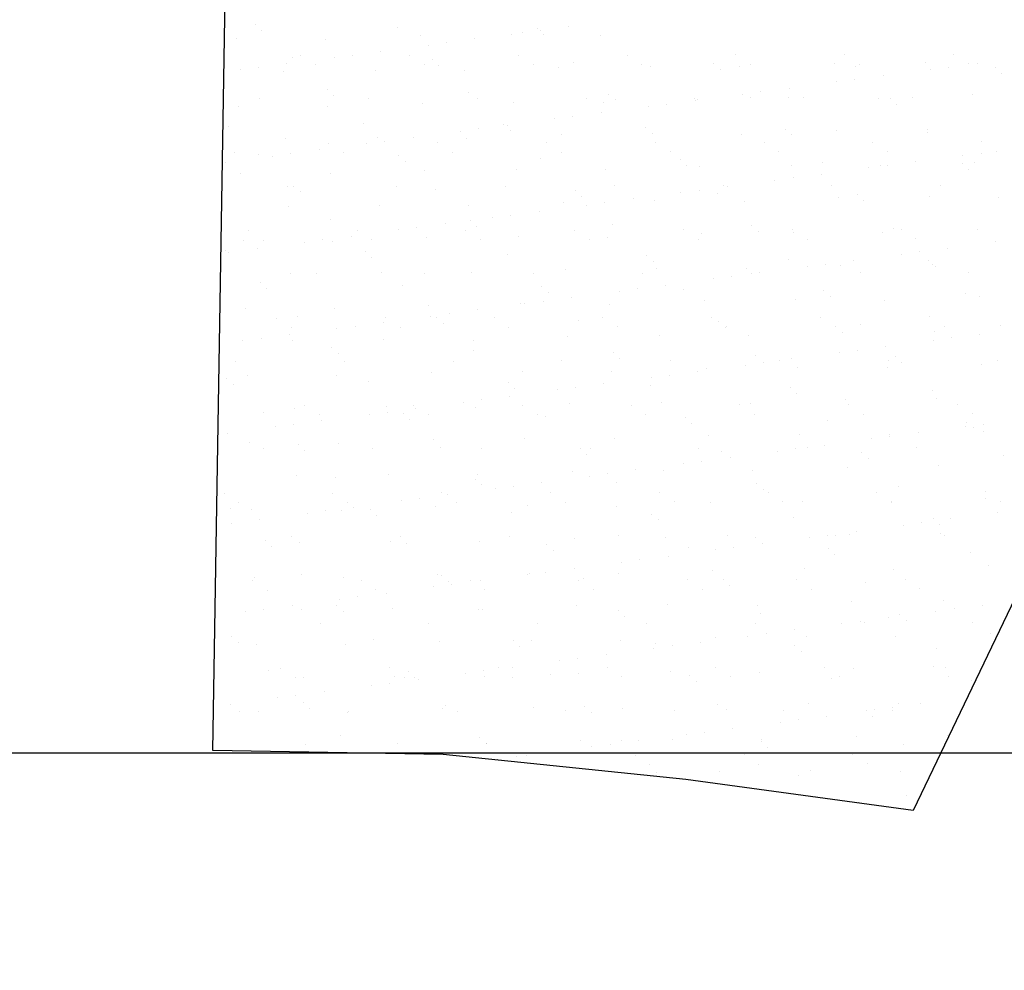
# Model space of a CAD drawing. Extents: x 183092 to 370957, y 1671495 to 3349087.
# Drawn here: x 184480 to 184551, y 1673145 to 1673213 of the extents above; entities that cross this region are included whole.
import ezdxf

# ---------------------------------------------------------------- set-up
doc = ezdxf.new("R2010")
doc.units = 0
doc.header["$MEASUREMENT"] = 0
doc.header["$XCLIPFRAME"] = 2
for name, color, linetype in [('P-AREA_VERDE', 3, 'CONTINUOUS'), ('P-IMAGEM_RASTER', 250, 'CONTINUOUS'), ('P-LIM_TRAC_VIARIO', 1, 'CONTINUOUS'), ('P-MALHA', 7, 'CONTINUOUS')]:
    doc.layers.add(name, color=color, linetype=linetype)
picture_1 = doc.add_image_def('image1.tif', size_in_pixel=(9992, 13435))

msp = doc.modelspace()

# ---------------------------------------------------------------- linework, layer by layer
at = {"layer": 'P-AREA_VERDE'}
for p, q in [((184494.045, 1673160.581), (184496.249, 1673295.485)), ((184601.418, 1673275.755), (184544.14, 1673156.284)), ((184497.089, 1673212.568), (184497.089, 1673212.568)), ((184497.549, 1673212.146), (184497.549, 1673212.146)), ((184507.24, 1673212.347), (184507.24, 1673212.347)), ((184515.414, 1673211.814), (184515.414, 1673211.814)), ((184516.186, 1673211.958), (184516.186, 1673211.958)), ((184517.243, 1673212.261), (184517.243, 1673212.261)), ((184517.487, 1673212.129), (184517.487, 1673212.129)), ((184517.704, 1673211.839), (184517.704, 1673211.839)), ((184519.52, 1673212.397), (184519.52, 1673212.397)), ((184495.722, 1673211.518), (184495.722, 1673211.518)), ((184502.118, 1673211.488), (184502.118, 1673211.488)), ((184508.87, 1673211.731), (184508.87, 1673211.731)), ((184510.758, 1673211.243), (184510.758, 1673211.243)), ((184512.79, 1673211.511), (184512.79, 1673211.511)), ((184521.809, 1673211.784), (184521.809, 1673211.784)), ((184506.061, 1673210.625), (184506.061, 1673210.625)), ((184509.456, 1673211.072), (184509.456, 1673211.072)), ((184547.035, 1673210.406), (184547.035, 1673210.406)), ((184499.331, 1673209.739), (184499.331, 1673209.739)), ((184499.724, 1673210.153), (184499.724, 1673210.153)), ((184500.323, 1673210.321), (184500.323, 1673210.321)), ((184502.727, 1673210.186), (184502.727, 1673210.186)), ((184504.028, 1673210.357), (184504.028, 1673210.357)), ((184508.108, 1673210.335), (184508.108, 1673210.335)), ((184509.728, 1673210.067), (184509.728, 1673210.067)), ((184515.894, 1673210.349), (184515.894, 1673210.349)), ((184519.879, 1673209.846), (184519.879, 1673209.846)), ((184523.679, 1673210.363), (184523.679, 1673210.363)), ((184529.883, 1673209.76), (184529.883, 1673209.76)), ((184531.464, 1673210.377), (184531.464, 1673210.377)), ((184532.519, 1673209.706), (184532.519, 1673209.706)), ((184538.486, 1673209.766), (184538.486, 1673209.766)), ((184539.25, 1673210.391), (184539.25, 1673210.391)), ((184540.304, 1673209.72), (184540.304, 1673209.72)), ((184545.03, 1673209.85), (184545.03, 1673209.85)), ((184548.089, 1673209.734), (184548.089, 1673209.734)), ((184548.742, 1673209.771), (184548.742, 1673209.771)), ((184495.998, 1673209.3), (184495.998, 1673209.3)), ((184497.299, 1673209.471), (184497.299, 1673209.471)), ((184499.103, 1673209.174), (184499.103, 1673209.174)), ((184501.377, 1673209.649), (184501.377, 1673209.649)), ((184505.647, 1673209.258), (184505.647, 1673209.258)), ((184509.163, 1673209.663), (184509.163, 1673209.663)), ((184510.189, 1673209.645), (184510.189, 1673209.645)), ((184512.042, 1673209.227), (184512.042, 1673209.227)), ((184516.948, 1673209.677), (184516.948, 1673209.677)), ((184518.794, 1673209.47), (184518.794, 1673209.47)), ((184524.733, 1673209.692), (184524.733, 1673209.692)), ((184525.338, 1673209.554), (184525.338, 1673209.554)), ((184530.344, 1673209.338), (184530.344, 1673209.338)), ((184531.733, 1673209.523), (184531.733, 1673209.523)), ((184540.034, 1673209.539), (184540.034, 1673209.539)), ((184545.409, 1673209.332), (184545.409, 1673209.332)), ((184546.71, 1673209.504), (184546.71, 1673209.504)), ((184550.037, 1673209.453), (184550.037, 1673209.453)), ((184550.498, 1673209.031), (184550.498, 1673209.031)), ((184538.679, 1673208.446), (184538.679, 1673208.446)), ((184539.98, 1673208.618), (184539.98, 1673208.618)), ((184542.013, 1673208.885), (184542.013, 1673208.885)), ((184502.213, 1673207.873), (184502.213, 1673207.873)), ((184512.364, 1673207.652), (184512.364, 1673207.652)), ((184533.251, 1673207.732), (184533.251, 1673207.732)), ((184535.283, 1673207.999), (184535.283, 1673207.999)), ((184497.387, 1673207.217), (184497.387, 1673207.217)), ((184502.674, 1673207.451), (184502.674, 1673207.451)), ((184505.172, 1673207.231), (184505.172, 1673207.231)), ((184509.027, 1673206.914), (184509.027, 1673206.914)), ((184512.958, 1673207.245), (184512.958, 1673207.245)), ((184515.571, 1673206.997), (184515.571, 1673206.997)), ((184520.743, 1673207.26), (184520.743, 1673207.26)), ((184521.966, 1673206.967), (184521.966, 1673206.967)), ((184522.367, 1673207.566), (184522.367, 1673207.566)), ((184522.828, 1673207.144), (184522.828, 1673207.144)), ((184528.528, 1673207.274), (184528.528, 1673207.274)), ((184528.554, 1673207.113), (184528.554, 1673207.113)), ((184528.719, 1673207.21), (184528.719, 1673207.21)), ((184531.95, 1673207.56), (184531.95, 1673207.56)), ((184532.519, 1673207.345), (184532.519, 1673207.345)), ((184535.263, 1673207.293), (184535.263, 1673207.293)), ((184536.314, 1673207.288), (184536.314, 1673207.288)), ((184541.658, 1673207.263), (184541.658, 1673207.263)), ((184542.522, 1673207.259), (184542.522, 1673207.259)), ((184544.099, 1673207.302), (184544.099, 1673207.302)), ((184548.41, 1673207.506), (184548.41, 1673207.506)), ((184495.88, 1673206.701), (184495.88, 1673206.701)), ((184502.275, 1673206.671), (184502.275, 1673206.671)), ((184521.825, 1673206.227), (184521.825, 1673206.227)), ((184525.22, 1673206.674), (184525.22, 1673206.674)), ((184526.522, 1673206.846), (184526.522, 1673206.846)), ((184542.983, 1673206.837), (184542.983, 1673206.837)), ((184518.491, 1673205.788), (184518.491, 1673205.788)), ((184519.792, 1673205.96), (184519.792, 1673205.96)), ((184495.158, 1673205.256), (184495.158, 1673205.256)), ((184504.848, 1673205.458), (184504.848, 1673205.458)), ((184511.761, 1673204.903), (184511.761, 1673204.903)), ((184513.063, 1673205.074), (184513.063, 1673205.074)), ((184514.852, 1673205.372), (184514.852, 1673205.372)), ((184515.095, 1673205.341), (184515.095, 1673205.341)), ((184515.313, 1673204.949), (184515.313, 1673204.949)), ((184525.003, 1673205.151), (184525.003, 1673205.151)), ((184535.007, 1673205.065), (184535.007, 1673205.065)), ((184538.643, 1673204.949), (184538.643, 1673204.949)), ((184545.158, 1673204.844), (184545.158, 1673204.844)), ((184545.187, 1673205.033), (184545.187, 1673205.033)), ((184499.26, 1673204.357), (184499.26, 1673204.357)), ((184505.804, 1673204.441), (184505.804, 1673204.441)), ((184506.333, 1673204.188), (184506.333, 1673204.188)), ((184508.366, 1673204.455), (184508.366, 1673204.455)), ((184510.127, 1673204.075), (184510.127, 1673204.075)), ((184512.199, 1673204.41), (184512.199, 1673204.41)), ((184517.913, 1673204.089), (184517.913, 1673204.089)), ((184518.952, 1673204.653), (184518.952, 1673204.653)), ((184525.496, 1673204.737), (184525.496, 1673204.737)), ((184525.698, 1673204.103), (184525.698, 1673204.103)), ((184531.891, 1673204.706), (184531.891, 1673204.706)), ((184533.483, 1673204.117), (184533.483, 1673204.117)), ((184535.468, 1673204.642), (184535.468, 1673204.642)), ((184541.269, 1673204.131), (184541.269, 1673204.131)), ((184549.054, 1673204.145), (184549.054, 1673204.145)), ((184495.611, 1673203.375), (184495.611, 1673203.375)), ((184501.636, 1673203.57), (184501.636, 1673203.57)), ((184502.342, 1673204.06), (184502.342, 1673204.06)), ((184503.396, 1673203.389), (184503.396, 1673203.389)), ((184505.032, 1673204.017), (184505.032, 1673204.017)), ((184511.182, 1673203.403), (184511.182, 1673203.403)), ((184518.967, 1673203.417), (184518.967, 1673203.417)), ((184526.752, 1673203.431), (184526.752, 1673203.431)), ((184534.538, 1673203.445), (184534.538, 1673203.445)), ((184542.323, 1673203.46), (184542.323, 1673203.46)), ((184550.108, 1673203.474), (184550.108, 1673203.474)), ((184494.907, 1673202.684), (184494.907, 1673202.684)), ((184497.333, 1673203.263), (184497.333, 1673203.263)), ((184498.303, 1673203.131), (184498.303, 1673203.131)), ((184499.604, 1673203.302), (184499.604, 1673203.302)), ((184507.337, 1673203.177), (184507.337, 1673203.177)), ((184507.798, 1673202.755), (184507.798, 1673202.755)), ((184517.488, 1673202.956), (184517.488, 1673202.956)), ((184527.491, 1673202.87), (184527.491, 1673202.87)), ((184544.318, 1673202.716), (184544.318, 1673202.716)), ((184547.714, 1673203.163), (184547.714, 1673203.163)), ((184548.568, 1673202.689), (184548.568, 1673202.689)), ((184549.015, 1673203.334), (184549.015, 1673203.334)), ((184509.185, 1673202.097), (184509.185, 1673202.097)), ((184515.729, 1673202.18), (184515.729, 1673202.18)), ((184522.124, 1673202.15), (184522.124, 1673202.15)), ((184527.952, 1673202.448), (184527.952, 1673202.448)), ((184528.876, 1673202.393), (184528.876, 1673202.393)), ((184535.42, 1673202.476), (184535.42, 1673202.476)), ((184537.643, 1673202.649), (184537.643, 1673202.649)), ((184540.984, 1673202.277), (184540.984, 1673202.277)), ((184541.815, 1673202.446), (184541.815, 1673202.446)), ((184542.285, 1673202.448), (184542.285, 1673202.448)), ((184547.646, 1673202.563), (184547.646, 1673202.563)), ((184548.107, 1673202.141), (184548.107, 1673202.141)), ((184496.037, 1673201.884), (184496.037, 1673201.884)), ((184502.433, 1673201.854), (184502.433, 1673201.854)), ((184534.255, 1673201.391), (184534.255, 1673201.391)), ((184535.556, 1673201.562), (184535.556, 1673201.562)), ((184537.588, 1673201.83), (184537.588, 1673201.83)), ((184499.406, 1673200.957), (184499.406, 1673200.957)), ((184499.821, 1673200.983), (184499.821, 1673200.983)), ((184500.282, 1673200.561), (184500.282, 1673200.561)), ((184507.191, 1673200.971), (184507.191, 1673200.971)), ((184509.973, 1673200.762), (184509.973, 1673200.762)), ((184514.977, 1673200.985), (184514.977, 1673200.985)), ((184519.976, 1673200.676), (184519.976, 1673200.676)), ((184522.762, 1673200.999), (184522.762, 1673200.999)), ((184528.827, 1673200.676), (184528.827, 1673200.676)), ((184530.548, 1673201.013), (184530.548, 1673201.013)), ((184530.859, 1673200.944), (184530.859, 1673200.944)), ((184538.333, 1673201.028), (184538.333, 1673201.028)), ((184546.118, 1673201.042), (184546.118, 1673201.042)), ((184519.109, 1673199.836), (184519.109, 1673199.836)), ((184520.437, 1673200.254), (184520.437, 1673200.254)), ((184524.13, 1673200.058), (184524.13, 1673200.058)), ((184525.653, 1673199.92), (184525.653, 1673199.92)), ((184527.525, 1673200.505), (184527.525, 1673200.505)), ((184530.127, 1673200.455), (184530.127, 1673200.455)), ((184532.048, 1673199.889), (184532.048, 1673199.889)), ((184538.801, 1673200.132), (184538.801, 1673200.132)), ((184540.131, 1673200.369), (184540.131, 1673200.369)), ((184540.592, 1673199.947), (184540.592, 1673199.947)), ((184545.345, 1673200.216), (184545.345, 1673200.216)), ((184550.282, 1673200.148), (184550.282, 1673200.148)), ((184499.418, 1673199.54), (184499.418, 1673199.54)), ((184505.962, 1673199.624), (184505.962, 1673199.624)), ((184512.357, 1673199.593), (184512.357, 1673199.593)), ((184517.4, 1673199.172), (184517.4, 1673199.172)), ((184520.796, 1673199.619), (184520.796, 1673199.619)), ((184522.097, 1673199.79), (184522.097, 1673199.79)), ((184502.457, 1673198.568), (184502.457, 1673198.568)), ((184512.461, 1673198.482), (184512.461, 1673198.482)), ((184514.066, 1673198.733), (184514.066, 1673198.733)), ((184515.368, 1673198.904), (184515.368, 1673198.904)), ((184496.576, 1673197.786), (184496.576, 1673197.786)), ((184504.361, 1673197.8), (184504.361, 1673197.8)), ((184507.337, 1673197.847), (184507.337, 1673197.847)), ((184508.638, 1673198.018), (184508.638, 1673198.018)), ((184510.671, 1673198.286), (184510.671, 1673198.286)), ((184512.146, 1673197.814), (184512.146, 1673197.814)), ((184512.922, 1673198.06), (184512.922, 1673198.06)), ((184519.932, 1673197.829), (184519.932, 1673197.829)), ((184522.612, 1673198.261), (184522.612, 1673198.261)), ((184527.717, 1673197.843), (184527.717, 1673197.843)), ((184532.616, 1673198.175), (184532.616, 1673198.175)), ((184533.076, 1673197.753), (184533.076, 1673197.753)), ((184535.502, 1673197.857), (184535.502, 1673197.857)), ((184542.767, 1673197.954), (184542.767, 1673197.954)), ((184543.288, 1673197.871), (184543.288, 1673197.871)), ((184548.725, 1673197.872), (184548.725, 1673197.872)), ((184496.195, 1673197.067), (184496.195, 1673197.067)), ((184497.63, 1673197.114), (184497.63, 1673197.114)), ((184501.909, 1673197.133), (184501.909, 1673197.133)), ((184502.59, 1673197.036), (184502.59, 1673197.036)), ((184503.941, 1673197.4), (184503.941, 1673197.4)), ((184505.415, 1673197.129), (184505.415, 1673197.129)), ((184509.342, 1673197.28), (184509.342, 1673197.28)), ((184513.201, 1673197.143), (184513.201, 1673197.143)), ((184515.886, 1673197.363), (184515.886, 1673197.363)), ((184520.986, 1673197.157), (184520.986, 1673197.157)), ((184522.281, 1673197.333), (184522.281, 1673197.333)), ((184528.771, 1673197.171), (184528.771, 1673197.171)), ((184529.034, 1673197.576), (184529.034, 1673197.576)), ((184535.578, 1673197.659), (184535.578, 1673197.659)), ((184536.557, 1673197.185), (184536.557, 1673197.185)), ((184541.973, 1673197.629), (184541.973, 1673197.629)), ((184544.342, 1673197.199), (184544.342, 1673197.199)), ((184494.942, 1673196.374), (184494.942, 1673196.374)), ((184497.212, 1673196.514), (184497.212, 1673196.514)), ((184500.608, 1673196.961), (184500.608, 1673196.961)), ((184546.623, 1673196.546), (184546.623, 1673196.546)), ((184550.019, 1673196.993), (184550.019, 1673196.993)), ((184495.179, 1673196.247), (184495.179, 1673196.247)), ((184504.946, 1673196.288), (184504.946, 1673196.288)), ((184505.406, 1673195.866), (184505.406, 1673195.866)), ((184515.097, 1673196.067), (184515.097, 1673196.067)), ((184525.1, 1673195.981), (184525.1, 1673195.981)), ((184535.251, 1673195.76), (184535.251, 1673195.76)), ((184539.893, 1673195.66), (184539.893, 1673195.66)), ((184543.289, 1673196.107), (184543.289, 1673196.107)), ((184544.59, 1673196.279), (184544.59, 1673196.279)), ((184545.255, 1673195.674), (184545.255, 1673195.674)), ((184519.267, 1673195.019), (184519.267, 1673195.019)), ((184525.561, 1673195.559), (184525.561, 1673195.559)), ((184525.811, 1673195.103), (184525.811, 1673195.103)), ((184532.206, 1673195.072), (184532.206, 1673195.072)), ((184536.56, 1673195.222), (184536.56, 1673195.222)), ((184537.861, 1673195.393), (184537.861, 1673195.393)), ((184538.958, 1673195.315), (184538.958, 1673195.315)), ((184545.502, 1673195.399), (184545.502, 1673195.399)), ((184545.716, 1673195.252), (184545.716, 1673195.252)), ((184499.575, 1673194.723), (184499.575, 1673194.723)), ((184501.425, 1673194.697), (184501.425, 1673194.697)), ((184506.119, 1673194.807), (184506.119, 1673194.807)), ((184509.211, 1673194.711), (184509.211, 1673194.711)), ((184512.514, 1673194.776), (184512.514, 1673194.776)), ((184516.996, 1673194.725), (184516.996, 1673194.725)), ((184524.781, 1673194.739), (184524.781, 1673194.739)), ((184529.83, 1673194.336), (184529.83, 1673194.336)), ((184531.132, 1673194.507), (184531.132, 1673194.507)), ((184532.567, 1673194.753), (184532.567, 1673194.753)), ((184533.164, 1673194.774), (184533.164, 1673194.774)), ((184540.352, 1673194.767), (184540.352, 1673194.767)), ((184548.137, 1673194.782), (184548.137, 1673194.782)), ((184497.43, 1673194.094), (184497.43, 1673194.094)), ((184497.891, 1673193.671), (184497.891, 1673193.671)), ((184507.581, 1673193.873), (184507.581, 1673193.873)), ((184517.585, 1673193.787), (184517.585, 1673193.787)), ((184524.402, 1673193.621), (184524.402, 1673193.621)), ((184526.435, 1673193.889), (184526.435, 1673193.889)), ((184527.736, 1673193.566), (184527.736, 1673193.566)), ((184518.046, 1673193.364), (184518.046, 1673193.364)), ((184519.705, 1673193.003), (184519.705, 1673193.003)), ((184523.101, 1673193.45), (184523.101, 1673193.45)), ((184535.735, 1673192.842), (184535.735, 1673192.842)), ((184537.74, 1673193.48), (184537.74, 1673193.48)), ((184538.2, 1673193.058), (184538.2, 1673193.058)), ((184542.13, 1673192.812), (184542.13, 1673192.812)), ((184547.891, 1673193.259), (184547.891, 1673193.259)), ((184548.883, 1673193.055), (184548.883, 1673193.055)), ((184496.352, 1673192.25), (184496.352, 1673192.25)), ((184502.747, 1673192.219), (184502.747, 1673192.219)), ((184509.5, 1673192.463), (184509.5, 1673192.463)), ((184512.976, 1673192.117), (184512.976, 1673192.117)), ((184516.044, 1673192.546), (184516.044, 1673192.546)), ((184516.371, 1673192.564), (184516.371, 1673192.564)), ((184517.673, 1673192.735), (184517.673, 1673192.735)), ((184522.439, 1673192.515), (184522.439, 1673192.515)), ((184529.191, 1673192.759), (184529.191, 1673192.759)), ((184498.595, 1673191.526), (184498.595, 1673191.526)), ((184500.066, 1673191.678), (184500.066, 1673191.678)), ((184506.38, 1673191.54), (184506.38, 1673191.54)), ((184509.642, 1673191.678), (184509.642, 1673191.678)), ((184510.07, 1673191.593), (184510.07, 1673191.593)), ((184510.943, 1673191.849), (184510.943, 1673191.849)), ((184514.165, 1673191.554), (184514.165, 1673191.554)), ((184521.951, 1673191.568), (184521.951, 1673191.568)), ((184529.736, 1673191.582), (184529.736, 1673191.582)), ((184537.522, 1673191.597), (184537.522, 1673191.597)), ((184545.307, 1673191.611), (184545.307, 1673191.611)), ((184499.649, 1673190.854), (184499.649, 1673190.854)), ((184502.913, 1673190.792), (184502.913, 1673190.792)), ((184504.214, 1673190.963), (184504.214, 1673190.963)), ((184506.246, 1673191.231), (184506.246, 1673191.231)), ((184507.434, 1673190.868), (184507.434, 1673190.868)), ((184510.53, 1673191.17), (184510.53, 1673191.17)), ((184515.22, 1673190.883), (184515.22, 1673190.883)), ((184520.221, 1673191.371), (184520.221, 1673191.371)), ((184523.005, 1673190.897), (184523.005, 1673190.897)), ((184530.224, 1673191.286), (184530.224, 1673191.286)), ((184530.685, 1673190.863), (184530.685, 1673190.863)), ((184530.79, 1673190.911), (184530.79, 1673190.911)), ((184538.576, 1673190.925), (184538.576, 1673190.925)), ((184540.375, 1673191.065), (184540.375, 1673191.065)), ((184546.361, 1673190.939), (184546.361, 1673190.939)), ((184550.379, 1673190.979), (184550.379, 1673190.979)), ((184497.484, 1673190.077), (184497.484, 1673190.077)), ((184499.517, 1673190.345), (184499.517, 1673190.345)), ((184506.277, 1673189.99), (184506.277, 1673189.99)), ((184519.424, 1673190.202), (184519.424, 1673190.202)), ((184525.968, 1673190.286), (184525.968, 1673190.286)), ((184532.363, 1673190.255), (184532.363, 1673190.255)), ((184539.116, 1673190.498), (184539.116, 1673190.498)), ((184545.66, 1673190.582), (184545.66, 1673190.582)), ((184546.895, 1673190.109), (184546.895, 1673190.109)), ((184548.928, 1673190.377), (184548.928, 1673190.377)), ((184496.183, 1673189.906), (184496.183, 1673189.906)), ((184499.733, 1673189.906), (184499.733, 1673189.906)), ((184502.554, 1673189.398), (184502.554, 1673189.398)), ((184512.672, 1673189.959), (184512.672, 1673189.959)), ((184542.198, 1673189.491), (184542.198, 1673189.491)), ((184545.594, 1673189.938), (184545.594, 1673189.938)), ((184503.015, 1673188.976), (184503.015, 1673188.976)), ((184512.705, 1673189.177), (184512.705, 1673189.177)), ((184522.709, 1673189.091), (184522.709, 1673189.091)), ((184523.17, 1673188.669), (184523.17, 1673188.669)), ((184532.86, 1673188.87), (184532.86, 1673188.87)), ((184535.469, 1673188.605), (184535.469, 1673188.605)), ((184538.865, 1673189.052), (184538.865, 1673189.052)), ((184540.166, 1673189.223), (184540.166, 1673189.223)), ((184542.864, 1673188.784), (184542.864, 1673188.784)), ((184495.659, 1673188.422), (184495.659, 1673188.422)), ((184503.444, 1673188.436), (184503.444, 1673188.436)), ((184511.23, 1673188.451), (184511.23, 1673188.451)), ((184519.015, 1673188.465), (184519.015, 1673188.465)), ((184526.8, 1673188.479), (184526.8, 1673188.479)), ((184529.349, 1673187.942), (184529.349, 1673187.942)), ((184532.135, 1673188.166), (184532.135, 1673188.166)), ((184533.437, 1673188.337), (184533.437, 1673188.337)), ((184534.586, 1673188.493), (184534.586, 1673188.493)), ((184535.893, 1673188.025), (184535.893, 1673188.025)), ((184542.288, 1673187.994), (184542.288, 1673187.994)), ((184542.371, 1673188.507), (184542.371, 1673188.507)), ((184543.325, 1673188.362), (184543.325, 1673188.362)), ((184549.04, 1673188.238), (184549.04, 1673188.238)), ((184550.156, 1673188.521), (184550.156, 1673188.521)), ((184495.039, 1673187.204), (184495.039, 1673187.204)), ((184496.51, 1673187.433), (184496.51, 1673187.433)), ((184502.905, 1673187.402), (184502.905, 1673187.402)), ((184509.657, 1673187.646), (184509.657, 1673187.646)), ((184516.201, 1673187.729), (184516.201, 1673187.729)), ((184522.596, 1673187.698), (184522.596, 1673187.698)), ((184525.406, 1673187.28), (184525.406, 1673187.28)), ((184526.707, 1673187.452), (184526.707, 1673187.452)), ((184528.74, 1673187.719), (184528.74, 1673187.719)), ((184495.5, 1673186.782), (184495.5, 1673186.782)), ((184505.19, 1673186.983), (184505.19, 1673186.983)), ((184515.194, 1673186.897), (184515.194, 1673186.897)), ((184515.655, 1673186.475), (184515.655, 1673186.475)), ((184519.978, 1673186.566), (184519.978, 1673186.566)), ((184522.01, 1673186.833), (184522.01, 1673186.833)), ((184525.345, 1673186.676), (184525.345, 1673186.676)), ((184535.348, 1673186.59), (184535.348, 1673186.59)), ((184515.281, 1673185.947), (184515.281, 1673185.947)), ((184518.676, 1673186.394), (184518.676, 1673186.394)), ((184535.809, 1673186.168), (184535.809, 1673186.168)), ((184545.499, 1673186.369), (184545.499, 1673186.369)), ((184545.817, 1673185.765), (184545.817, 1673185.765)), ((184499.89, 1673185.089), (184499.89, 1673185.089)), ((184500.614, 1673185.266), (184500.614, 1673185.266)), ((184506.434, 1673185.173), (184506.434, 1673185.173)), ((184508.399, 1673185.28), (184508.399, 1673185.28)), ((184508.551, 1673185.061), (184508.551, 1673185.061)), ((184511.947, 1673185.508), (184511.947, 1673185.508)), ((184512.829, 1673185.142), (184512.829, 1673185.142)), ((184513.248, 1673185.68), (184513.248, 1673185.68)), ((184516.185, 1673185.294), (184516.185, 1673185.294)), ((184519.582, 1673185.385), (184519.582, 1673185.385)), ((184523.97, 1673185.308), (184523.97, 1673185.308)), ((184526.126, 1673185.469), (184526.126, 1673185.469)), ((184531.755, 1673185.322), (184531.755, 1673185.322)), ((184532.521, 1673185.438), (184532.521, 1673185.438)), ((184539.273, 1673185.681), (184539.273, 1673185.681)), ((184539.541, 1673185.336), (184539.541, 1673185.336)), ((184547.326, 1673185.35), (184547.326, 1673185.35)), ((184497.675, 1673184.789), (184497.675, 1673184.789)), ((184501.668, 1673184.594), (184501.668, 1673184.594)), ((184505.218, 1673184.622), (184505.218, 1673184.622)), ((184506.519, 1673184.794), (184506.519, 1673184.794)), ((184507.678, 1673184.703), (184507.678, 1673184.703)), ((184509.453, 1673184.608), (184509.453, 1673184.608)), ((184517.239, 1673184.622), (184517.239, 1673184.622)), ((184517.829, 1673184.482), (184517.829, 1673184.482)), ((184525.024, 1673184.636), (184525.024, 1673184.636)), ((184527.833, 1673184.396), (184527.833, 1673184.396)), ((184532.809, 1673184.651), (184532.809, 1673184.651)), ((184540.595, 1673184.665), (184540.595, 1673184.665)), ((184548.38, 1673184.679), (184548.38, 1673184.679)), ((184498.488, 1673183.736), (184498.488, 1673183.736)), ((184499.789, 1673183.908), (184499.789, 1673183.908)), ((184501.822, 1673184.175), (184501.822, 1673184.175)), ((184508.139, 1673184.281), (184508.139, 1673184.281)), ((184528.294, 1673183.974), (184528.294, 1673183.974)), ((184537.984, 1673184.175), (184537.984, 1673184.175)), ((184547.899, 1673183.769), (184547.899, 1673183.769)), ((184547.988, 1673184.089), (184547.988, 1673184.089)), ((184548.449, 1673183.667), (184548.449, 1673183.667)), ((184549.2, 1673183.94), (184549.2, 1673183.94)), ((184495.092, 1673183.289), (184495.092, 1673183.289)), ((184529.506, 1673183.125), (184529.506, 1673183.125)), ((184536.05, 1673183.208), (184536.05, 1673183.208)), ((184542.445, 1673183.177), (184542.445, 1673183.177)), ((184542.471, 1673183.054), (184542.471, 1673183.054)), ((184544.503, 1673183.322), (184544.503, 1673183.322)), ((184549.198, 1673183.421), (184549.198, 1673183.421)), ((184496.667, 1673182.616), (184496.667, 1673182.616)), ((184500.163, 1673182.509), (184500.163, 1673182.509)), ((184503.062, 1673182.585), (184503.062, 1673182.585)), ((184509.815, 1673182.829), (184509.815, 1673182.829)), ((184510.314, 1673182.288), (184510.314, 1673182.288)), ((184516.359, 1673182.912), (184516.359, 1673182.912)), ((184522.754, 1673182.881), (184522.754, 1673182.881)), ((184536.605, 1673182.233), (184536.605, 1673182.233)), ((184537.774, 1673182.436), (184537.774, 1673182.436)), ((184541.17, 1673182.883), (184541.17, 1673182.883)), ((184544.39, 1673182.247), (184544.39, 1673182.247)), ((184497.678, 1673182.162), (184497.678, 1673182.162)), ((184500.624, 1673182.087), (184500.624, 1673182.087)), ((184505.463, 1673182.176), (184505.463, 1673182.176)), ((184513.249, 1673182.19), (184513.249, 1673182.19)), ((184520.318, 1673182.202), (184520.318, 1673182.202)), ((184520.779, 1673181.78), (184520.779, 1673181.78)), ((184521.034, 1673182.204), (184521.034, 1673182.204)), ((184528.819, 1673182.219), (184528.819, 1673182.219)), ((184530.469, 1673181.981), (184530.469, 1673181.981)), ((184531.045, 1673181.55), (184531.045, 1673181.55)), ((184534.44, 1673181.997), (184534.44, 1673181.997)), ((184535.742, 1673182.168), (184535.742, 1673182.168)), ((184540.472, 1673181.895), (184540.472, 1673181.895)), ((184550.624, 1673181.674), (184550.624, 1673181.674)), ((184527.711, 1673181.111), (184527.711, 1673181.111)), ((184529.012, 1673181.282), (184529.012, 1673181.282)), ((184539.431, 1673180.864), (184539.431, 1673180.864)), ((184540.933, 1673181.473), (184540.933, 1673181.473)), ((184545.975, 1673180.948), (184545.975, 1673180.948)), ((184500.048, 1673180.272), (184500.048, 1673180.272)), ((184506.592, 1673180.355), (184506.592, 1673180.355)), ((184512.987, 1673180.325), (184512.987, 1673180.325)), ((184519.739, 1673180.568), (184519.739, 1673180.568)), ((184520.981, 1673180.225), (184520.981, 1673180.225)), ((184522.283, 1673180.396), (184522.283, 1673180.396)), ((184524.315, 1673180.664), (184524.315, 1673180.664)), ((184526.283, 1673180.652), (184526.283, 1673180.652)), ((184532.678, 1673180.621), (184532.678, 1673180.621)), ((184502.799, 1673180.094), (184502.799, 1673180.094)), ((184512.802, 1673180.008), (184512.802, 1673180.008)), ((184513.263, 1673179.585), (184513.263, 1673179.585)), ((184515.553, 1673179.51), (184515.553, 1673179.51)), ((184517.586, 1673179.778), (184517.586, 1673179.778)), ((184522.954, 1673179.787), (184522.954, 1673179.787)), ((184532.957, 1673179.701), (184532.957, 1673179.701)), ((184543.108, 1673179.48), (184543.108, 1673179.48)), ((184494.848, 1673178.991), (184494.848, 1673178.991)), ((184502.633, 1673179.005), (184502.633, 1673179.005)), ((184510.418, 1673179.019), (184510.418, 1673179.019)), ((184510.856, 1673178.892), (184510.856, 1673178.892)), ((184514.252, 1673179.339), (184514.252, 1673179.339)), ((184518.204, 1673179.034), (184518.204, 1673179.034)), ((184525.989, 1673179.048), (184525.989, 1673179.048)), ((184533.418, 1673179.278), (184533.418, 1673179.278)), ((184533.774, 1673179.062), (184533.774, 1673179.062)), ((184541.56, 1673179.076), (184541.56, 1673179.076)), ((184549.345, 1673179.09), (184549.345, 1673179.09)), ((184495.902, 1673178.32), (184495.902, 1673178.32)), ((184503.687, 1673178.334), (184503.687, 1673178.334)), ((184504.127, 1673178.006), (184504.127, 1673178.006)), ((184507.523, 1673178.453), (184507.523, 1673178.453)), ((184508.824, 1673178.624), (184508.824, 1673178.624)), ((184509.972, 1673178.011), (184509.972, 1673178.011)), ((184511.473, 1673178.348), (184511.473, 1673178.348)), ((184516.516, 1673178.095), (184516.516, 1673178.095)), ((184519.258, 1673178.362), (184519.258, 1673178.362)), ((184522.911, 1673178.064), (184522.911, 1673178.064)), ((184527.043, 1673178.376), (184527.043, 1673178.376)), ((184529.664, 1673178.308), (184529.664, 1673178.308)), ((184534.829, 1673178.39), (184534.829, 1673178.39)), ((184536.208, 1673178.391), (184536.208, 1673178.391)), ((184542.603, 1673178.36), (184542.603, 1673178.36)), ((184542.614, 1673178.404), (184542.614, 1673178.404)), ((184549.355, 1673178.604), (184549.355, 1673178.604)), ((184550.399, 1673178.419), (184550.399, 1673178.419)), ((184495.284, 1673177.899), (184495.284, 1673177.899)), ((184496.825, 1673177.799), (184496.825, 1673177.799)), ((184500.793, 1673177.567), (184500.793, 1673177.567)), ((184502.094, 1673177.738), (184502.094, 1673177.738)), ((184503.22, 1673177.768), (184503.22, 1673177.768)), ((184505.287, 1673177.813), (184505.287, 1673177.813)), ((184505.748, 1673177.391), (184505.748, 1673177.391)), ((184515.438, 1673177.592), (184515.438, 1673177.592)), ((184525.442, 1673177.506), (184525.442, 1673177.506)), ((184550.204, 1673177.599), (184550.204, 1673177.599)), ((184495.365, 1673176.852), (184495.365, 1673176.852)), ((184497.397, 1673177.12), (184497.397, 1673177.12)), ((184525.903, 1673177.084), (184525.903, 1673177.084)), ((184535.593, 1673177.285), (184535.593, 1673177.285)), ((184543.475, 1673176.713), (184543.475, 1673176.713)), ((184544.776, 1673176.885), (184544.776, 1673176.885)), ((184545.597, 1673177.199), (184545.597, 1673177.199)), ((184546.057, 1673176.777), (184546.057, 1673176.777)), ((184546.808, 1673177.152), (184546.808, 1673177.152)), ((184499.697, 1673175.902), (184499.697, 1673175.902)), ((184507.482, 1673175.916), (184507.482, 1673175.916)), ((184515.268, 1673175.93), (184515.268, 1673175.93)), ((184523.053, 1673175.944), (184523.053, 1673175.944)), ((184530.838, 1673175.958), (184530.838, 1673175.958)), ((184538.047, 1673175.999), (184538.047, 1673175.999)), ((184538.624, 1673175.972), (184538.624, 1673175.972)), ((184539.588, 1673176.047), (184539.588, 1673176.047)), ((184540.079, 1673176.266), (184540.079, 1673176.266)), ((184546.132, 1673176.131), (184546.132, 1673176.131)), ((184546.409, 1673175.987), (184546.409, 1673175.987)), ((184497.772, 1673175.619), (184497.772, 1673175.619)), ((184498.233, 1673175.197), (184498.233, 1673175.197)), ((184500.205, 1673175.455), (184500.205, 1673175.455)), ((184506.749, 1673175.538), (184506.749, 1673175.538)), ((184507.923, 1673175.398), (184507.923, 1673175.398)), ((184513.144, 1673175.508), (184513.144, 1673175.508)), ((184517.927, 1673175.312), (184517.927, 1673175.312)), ((184519.897, 1673175.751), (184519.897, 1673175.751)), ((184526.441, 1673175.834), (184526.441, 1673175.834)), ((184532.836, 1673175.804), (184532.836, 1673175.804)), ((184533.35, 1673175.38), (184533.35, 1673175.38)), ((184536.745, 1673175.827), (184536.745, 1673175.827)), ((184518.387, 1673174.89), (184518.387, 1673174.89)), ((184526.62, 1673174.494), (184526.62, 1673174.494)), ((184528.078, 1673175.091), (184528.078, 1673175.091)), ((184530.016, 1673174.941), (184530.016, 1673174.941)), ((184531.317, 1673175.113), (184531.317, 1673175.113)), ((184538.081, 1673175.005), (184538.081, 1673175.005)), ((184538.542, 1673174.583), (184538.542, 1673174.583)), ((184548.232, 1673174.784), (184548.232, 1673174.784)), ((184523.286, 1673174.055), (184523.286, 1673174.055)), ((184524.588, 1673174.227), (184524.588, 1673174.227)), ((184549.513, 1673173.787), (184549.513, 1673173.787)), ((184500.408, 1673173.204), (184500.408, 1673173.204)), ((184510.13, 1673173.194), (184510.13, 1673173.194)), ((184510.411, 1673173.118), (184510.411, 1673173.118)), ((184516.557, 1673173.169), (184516.557, 1673173.169)), ((184516.674, 1673173.278), (184516.674, 1673173.278)), ((184517.858, 1673173.341), (184517.858, 1673173.341)), ((184519.891, 1673173.608), (184519.891, 1673173.608)), ((184523.069, 1673173.247), (184523.069, 1673173.247)), ((184529.821, 1673173.491), (184529.821, 1673173.491)), ((184536.365, 1673173.574), (184536.365, 1673173.574)), ((184542.76, 1673173.543), (184542.76, 1673173.543)), ((184496.867, 1673172.731), (184496.867, 1673172.731)), ((184496.982, 1673172.982), (184496.982, 1673172.982)), ((184503.377, 1673172.951), (184503.377, 1673172.951)), ((184504.652, 1673172.745), (184504.652, 1673172.745)), ((184510.872, 1673172.696), (184510.872, 1673172.696)), ((184511.129, 1673172.455), (184511.129, 1673172.455)), ((184512.437, 1673172.759), (184512.437, 1673172.759)), ((184513.161, 1673172.722), (184513.161, 1673172.722)), ((184520.223, 1673172.773), (184520.223, 1673172.773)), ((184520.562, 1673172.897), (184520.562, 1673172.897)), ((184528.008, 1673172.788), (184528.008, 1673172.788)), ((184530.566, 1673172.811), (184530.566, 1673172.811)), ((184531.027, 1673172.389), (184531.027, 1673172.389)), ((184535.793, 1673172.802), (184535.793, 1673172.802)), ((184540.717, 1673172.59), (184540.717, 1673172.59)), ((184543.579, 1673172.816), (184543.579, 1673172.816)), ((184497.921, 1673172.059), (184497.921, 1673172.059)), ((184505.706, 1673172.073), (184505.706, 1673172.073)), ((184506.432, 1673171.836), (184506.432, 1673171.836)), ((184509.828, 1673172.284), (184509.828, 1673172.284)), ((184513.492, 1673172.088), (184513.492, 1673172.088)), ((184521.277, 1673172.102), (184521.277, 1673172.102)), ((184529.062, 1673172.116), (184529.062, 1673172.116)), ((184536.848, 1673172.13), (184536.848, 1673172.13)), ((184544.633, 1673172.144), (184544.633, 1673172.144)), ((184499.702, 1673170.951), (184499.702, 1673170.951)), ((184503.098, 1673171.398), (184503.098, 1673171.398)), ((184504.399, 1673171.569), (184504.399, 1673171.569)), ((184526.598, 1673171.017), (184526.598, 1673171.017)), ((184532.993, 1673170.987), (184532.993, 1673170.987)), ((184539.746, 1673171.23), (184539.746, 1673171.23)), ((184546.29, 1673171.313), (184546.29, 1673171.313)), ((184549.113, 1673170.983), (184549.113, 1673170.983)), ((184496.369, 1673170.512), (184496.369, 1673170.512)), ((184497.67, 1673170.683), (184497.67, 1673170.683)), ((184500.363, 1673170.638), (184500.363, 1673170.638)), ((184502.896, 1673170.924), (184502.896, 1673170.924)), ((184503.357, 1673170.502), (184503.357, 1673170.502)), ((184506.907, 1673170.721), (184506.907, 1673170.721)), ((184513.047, 1673170.703), (184513.047, 1673170.703)), ((184513.302, 1673170.691), (184513.302, 1673170.691)), ((184520.054, 1673170.934), (184520.054, 1673170.934)), ((184523.051, 1673170.617), (184523.051, 1673170.617)), ((184533.202, 1673170.396), (184533.202, 1673170.396)), ((184543.205, 1673170.31), (184543.205, 1673170.31)), ((184545.78, 1673170.544), (184545.78, 1673170.544)), ((184547.081, 1673170.715), (184547.081, 1673170.715)), ((184501.716, 1673169.641), (184501.716, 1673169.641)), ((184509.501, 1673169.656), (184509.501, 1673169.656)), ((184517.287, 1673169.67), (184517.287, 1673169.67)), ((184523.511, 1673170.195), (184523.511, 1673170.195)), ((184525.072, 1673169.684), (184525.072, 1673169.684)), ((184532.858, 1673169.698), (184532.858, 1673169.698)), ((184539.05, 1673169.658), (184539.05, 1673169.658)), ((184540.352, 1673169.829), (184540.352, 1673169.829)), ((184540.643, 1673169.712), (184540.643, 1673169.712)), ((184542.384, 1673170.097), (184542.384, 1673170.097)), ((184543.666, 1673169.888), (184543.666, 1673169.888)), ((184548.428, 1673169.726), (184548.428, 1673169.726)), ((184533.622, 1673168.943), (184533.622, 1673168.943)), ((184535.655, 1673169.211), (184535.655, 1673169.211)), ((184549.67, 1673168.97), (184549.67, 1673168.97)), ((184495.381, 1673168.73), (184495.381, 1673168.73)), ((184495.841, 1673168.307), (184495.841, 1673168.307)), ((184497.14, 1673168.165), (184497.14, 1673168.165)), ((184503.535, 1673168.134), (184503.535, 1673168.134)), ((184505.532, 1673168.509), (184505.532, 1673168.509)), ((184510.287, 1673168.377), (184510.287, 1673168.377)), ((184515.535, 1673168.423), (184515.535, 1673168.423)), ((184516.831, 1673168.461), (184516.831, 1673168.461)), ((184523.226, 1673168.43), (184523.226, 1673168.43)), ((184525.686, 1673168.202), (184525.686, 1673168.202)), ((184528.925, 1673168.325), (184528.925, 1673168.325)), ((184529.979, 1673168.673), (184529.979, 1673168.673)), ((184532.321, 1673168.772), (184532.321, 1673168.772)), ((184536.523, 1673168.757), (184536.523, 1673168.757)), ((184542.918, 1673168.726), (184542.918, 1673168.726)), ((184515.996, 1673168), (184515.996, 1673168)), ((184522.196, 1673167.439), (184522.196, 1673167.439)), ((184525.591, 1673167.886), (184525.591, 1673167.886)), ((184526.893, 1673168.057), (184526.893, 1673168.057)), ((184535.69, 1673168.116), (184535.69, 1673168.116)), ((184536.151, 1673167.694), (184536.151, 1673167.694)), ((184545.841, 1673167.895), (184545.841, 1673167.895)), ((184518.862, 1673167), (184518.862, 1673167)), ((184520.163, 1673167.171), (184520.163, 1673167.171)), ((184498.016, 1673166.314), (184498.016, 1673166.314)), ((184498.886, 1673166.471), (184498.886, 1673166.471)), ((184506.671, 1673166.485), (184506.671, 1673166.485)), ((184508.02, 1673166.229), (184508.02, 1673166.229)), ((184512.133, 1673166.114), (184512.133, 1673166.114)), ((184513.434, 1673166.285), (184513.434, 1673166.285)), ((184514.456, 1673166.499), (184514.456, 1673166.499)), ((184515.466, 1673166.553), (184515.466, 1673166.553)), ((184520.212, 1673166.117), (184520.212, 1673166.117)), ((184522.242, 1673166.513), (184522.242, 1673166.513)), ((184526.756, 1673166.2), (184526.756, 1673166.2)), ((184530.027, 1673166.527), (184530.027, 1673166.527)), ((184533.151, 1673166.17), (184533.151, 1673166.17)), ((184537.812, 1673166.541), (184537.812, 1673166.541)), ((184539.903, 1673166.413), (184539.903, 1673166.413)), ((184545.598, 1673166.556), (184545.598, 1673166.556)), ((184546.447, 1673166.496), (184546.447, 1673166.496)), ((184499.94, 1673165.799), (184499.94, 1673165.799)), ((184500.52, 1673165.821), (184500.52, 1673165.821)), ((184506.704, 1673165.399), (184506.704, 1673165.399)), ((184507.064, 1673165.904), (184507.064, 1673165.904)), ((184507.725, 1673165.813), (184507.725, 1673165.813)), ((184508.481, 1673165.806), (184508.481, 1673165.806)), ((184508.737, 1673165.667), (184508.737, 1673165.667)), ((184513.459, 1673165.874), (184513.459, 1673165.874)), ((184515.511, 1673165.827), (184515.511, 1673165.827)), ((184518.171, 1673166.008), (184518.171, 1673166.008)), ((184523.296, 1673165.841), (184523.296, 1673165.841)), ((184528.175, 1673165.922), (184528.175, 1673165.922)), ((184528.635, 1673165.499), (184528.635, 1673165.499)), ((184531.081, 1673165.856), (184531.081, 1673165.856)), ((184538.326, 1673165.701), (184538.326, 1673165.701)), ((184538.867, 1673165.87), (184538.867, 1673165.87)), ((184546.652, 1673165.884), (184546.652, 1673165.884)), ((184548.329, 1673165.615), (184548.329, 1673165.615)), ((184502.007, 1673164.781), (184502.007, 1673164.781)), ((184505.403, 1673165.228), (184505.403, 1673165.228)), ((184498.674, 1673164.342), (184498.674, 1673164.342)), ((184499.975, 1673164.514), (184499.975, 1673164.514)), ((184500.505, 1673164.034), (184500.505, 1673164.034)), ((184536.68, 1673163.94), (184536.68, 1673163.94)), ((184543.075, 1673163.909), (184543.075, 1673163.909)), ((184544.689, 1673163.927), (184544.689, 1673163.927)), ((184495.278, 1673163.895), (184495.278, 1673163.895)), ((184495.95, 1673163.367), (184495.95, 1673163.367)), ((184497.297, 1673163.348), (184497.297, 1673163.348)), ((184500.965, 1673163.612), (184500.965, 1673163.612)), ((184503.692, 1673163.317), (184503.692, 1673163.317)), ((184503.735, 1673163.381), (184503.735, 1673163.381)), ((184510.445, 1673163.56), (184510.445, 1673163.56)), ((184510.656, 1673163.813), (184510.656, 1673163.813)), ((184511.521, 1673163.395), (184511.521, 1673163.395)), ((184516.989, 1673163.644), (184516.989, 1673163.644)), ((184519.306, 1673163.409), (184519.306, 1673163.409)), ((184520.659, 1673163.727), (184520.659, 1673163.727)), ((184521.12, 1673163.305), (184521.12, 1673163.305)), ((184523.384, 1673163.613), (184523.384, 1673163.613)), ((184527.091, 1673163.424), (184527.091, 1673163.424)), ((184530.136, 1673163.856), (184530.136, 1673163.856)), ((184530.81, 1673163.506), (184530.81, 1673163.506)), ((184534.877, 1673163.438), (184534.877, 1673163.438)), ((184540.814, 1673163.42), (184540.814, 1673163.42)), ((184541.355, 1673163.488), (184541.355, 1673163.488)), ((184542.657, 1673163.66), (184542.657, 1673163.66)), ((184542.662, 1673163.452), (184542.662, 1673163.452)), ((184534.626, 1673162.603), (184534.626, 1673162.603)), ((184535.927, 1673162.774), (184535.927, 1673162.774)), ((184537.96, 1673163.041), (184537.96, 1673163.041)), ((184541.275, 1673162.998), (184541.275, 1673162.998)), ((184529.198, 1673161.888), (184529.198, 1673161.888)), ((184531.23, 1673162.155), (184531.23, 1673162.155)), ((184503.14, 1673161.619), (184503.14, 1673161.619)), ((184507.222, 1673161.087), (184507.222, 1673161.087)), ((184513.144, 1673161.533), (184513.144, 1673161.533)), ((184513.605, 1673161.111), (184513.605, 1673161.111)), ((184520.369, 1673161.3), (184520.369, 1673161.3)), ((184523.295, 1673161.312), (184523.295, 1673161.312)), ((184524.501, 1673161.27), (184524.501, 1673161.27)), ((184526.913, 1673161.383), (184526.913, 1673161.383)), ((184527.896, 1673161.717), (184527.896, 1673161.717)), ((184533.299, 1673161.226), (184533.299, 1673161.226)), ((184533.308, 1673161.353), (184533.308, 1673161.353)), ((184540.061, 1673161.596), (184540.061, 1673161.596)), ((184546.604, 1673161.679), (184546.604, 1673161.679)), ((184510.506, 1673160.289), (184494.045, 1673160.581)), ((184494.045, 1673160.581), (184494.045, 1673160.581)), ((184494.045, 1673160.581), (184494.045, 1673160.581)), ((184494.045, 1673160.581), (184494.045, 1673160.581)), ((184500.678, 1673161.004), (184500.678, 1673161.004)), ((184513.617, 1673161.057), (184513.617, 1673161.057)), ((184517.771, 1673160.384), (184517.771, 1673160.384)), ((184521.167, 1673160.831), (184521.167, 1673160.831)), ((184522.468, 1673161.002), (184522.468, 1673161.002)), ((184533.76, 1673160.804), (184533.76, 1673160.804)), ((184543.45, 1673161.005), (184543.45, 1673161.005)), ((184527.88, 1673158.509), (184510.506, 1673160.289)), ((184514.438, 1673159.945), (184514.438, 1673159.945)), ((184515.739, 1673160.116), (184515.739, 1673160.116)), ((184516.475, 1673160.239), (184516.475, 1673160.239)), ((184524.261, 1673160.253), (184524.261, 1673160.253)), ((184532.046, 1673160.267), (184532.046, 1673160.267)), ((184539.832, 1673160.281), (184539.832, 1673160.281)), ((184525.315, 1673159.581), (184525.315, 1673159.581)), ((184525.783, 1673159.032), (184525.783, 1673159.032)), ((184530.294, 1673159.039), (184530.294, 1673159.039)), ((184533.1, 1673159.595), (184533.1, 1673159.595)), ((184536.838, 1673159.123), (184536.838, 1673159.123)), ((184540.886, 1673159.61), (184540.886, 1673159.61)), ((184543.233, 1673159.092), (184543.233, 1673159.092)), ((184544.14, 1673156.284), (184527.88, 1673158.509)), ((184535.935, 1673158.811), (184535.935, 1673158.811)), ((184540.265, 1673156.872), (184540.265, 1673156.872)), ((184543.66, 1673157.319), (184543.66, 1673157.319)), ((184544.14, 1673156.284), (184544.14, 1673156.284))]:
    msp.add_line(p, q, dxfattribs=at)
at = {"layer": 'P-LIM_TRAC_VIARIO'}
for p, q in [((184494.045, 1673160.581), (184496.249, 1673295.485)), ((184601.418, 1673275.755), (184544.14, 1673156.284)), ((184510.506, 1673160.289), (184494.045, 1673160.581)), ((184494.045, 1673160.581), (184494.045, 1673160.581)), ((184494.045, 1673160.581), (184494.045, 1673160.581)), ((184494.045, 1673160.581), (184494.045, 1673160.581)), ((184527.88, 1673158.509), (184510.506, 1673160.289)), ((184544.14, 1673156.284), (184527.88, 1673158.509)), ((184544.14, 1673156.284), (184544.14, 1673156.284))]:
    msp.add_line(p, q, dxfattribs=at)
at = {"layer": 'P-MALHA'}
msp.add_line((183105, 1673160.4), (185518, 1673160.4), dxfattribs=at)

# ---------------------------------------------------------------- referenced raster images: frames only (the image files are external)
at = {"layer": 'P-IMAGEM_RASTER', "linetype": 'CONTINUOUS'}
image = msp.add_image(picture_1, insert=(182687.005, 1670354.788), size_in_units=(3203.356, 4307.155), rotation=-0.069656, dxfattribs=at)
image.set_boundary_path([(1288.475, 1220.4846), (8815.168, 1211.334), (8825.687, 9864.0676), (1298.9945, 9873.218), (1288.475, 1220.4846)])

doc.saveas('drawing.dxf')
